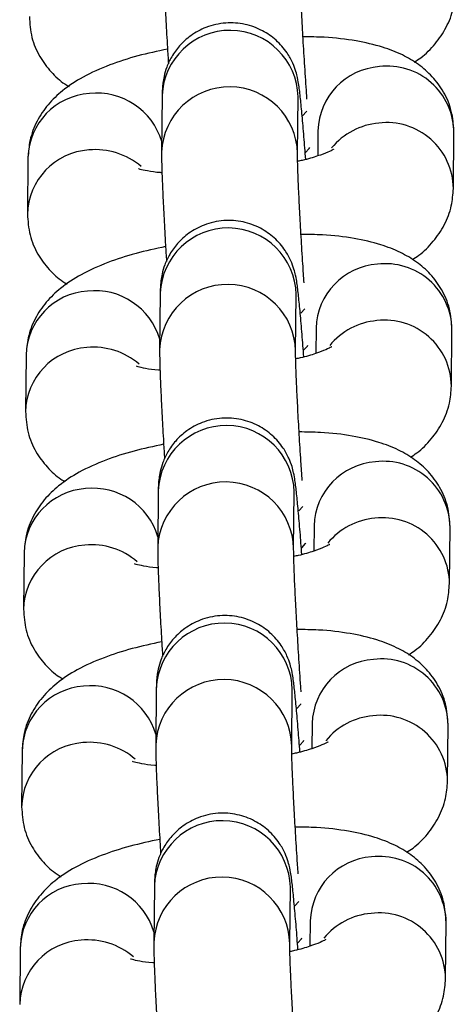
# Model space of a CAD drawing. Units: millimetres. Extents: x 0.3 to 11.5, y 0.3 to 7.7.
# Drawn here: x 5.6 to 5.6, y 3.5 to 3.5 of the extents above; entities that cross this region are included whole.
import ezdxf

# ---------------------------------------------------------------- set-up
doc = ezdxf.new("R2010")
doc.units = ezdxf.units.MM

msp = doc.modelspace()

# ---------------------------------------------------------------- linework, layer by layer
at = {"color": 7, "linetype": 'Continuous', "lineweight": 25}
for p, q in [((5.588840907455133, 3.517425708507014), (5.588812407694602, 3.514520120047047)), ((5.595811888778337, 3.514451464923491), (5.595840388538868, 3.517357053383458)), ((5.59584038853896, 3.517357053383387), (5.595839845406372, 3.51735783102975)), ((5.596863865375092, 3.515620786029723), (5.596851138857993, 3.514323300698857)), ((5.603834846698302, 3.512646542446214), (5.603863346458825, 3.515552130906181)), ((5.581935352747317, 3.514237982025444), (5.581906852986792, 3.511332393565477)), ((5.588741158293285, 3.507256148897151), (5.588712658532755, 3.504350560437198)), ((5.595712139616488, 3.504281905313642), (5.59574063937702, 3.507187493773595)), ((5.595740639377111, 3.507187493773523), (5.595740096244521, 3.507188271419901)), ((5.596764116213242, 3.50545122641986), (5.596751389696147, 3.504153741088993)), ((5.603735097536454, 3.502476982836351), (5.603763597296979, 3.505382571296318)), ((5.581835603585469, 3.50406842241558), (5.581807103824945, 3.501162833955627)), ((5.588641409131437, 3.497086589287301), (5.588612909370905, 3.494181000827334)), ((5.595612390454642, 3.494112345703778), (5.59564089021517, 3.497017934163745)), ((5.595640890215261, 3.497017934163674), (5.595640347082673, 3.497018711810052)), ((5.596664367051396, 3.49528166681001), (5.596651640534297, 3.493984181479144)), ((5.603635348374604, 3.492307423226501), (5.603663848135129, 3.495213011686468)), ((5.58173585442362, 3.493898862805731), (5.581707354663097, 3.490993274345763)), ((5.588541659969589, 3.486917029677437), (5.588513160209057, 3.484011441217485)), ((5.595512641292792, 3.483942786093928), (5.595541141053323, 3.486848374553881)), ((5.595541141053415, 3.48684837455381), (5.595540597920825, 3.486849152200188)), ((5.596564617889547, 3.485112107200147), (5.596551891372449, 3.48381462186928)), ((5.603535599212757, 3.482137863616638), (5.603564098973282, 3.485043452076605)), ((5.581636105261772, 3.483729303195867), (5.581607605501247, 3.480823714735914)), ((5.58844191080774, 3.476747470067588), (5.58841341104721, 3.473841881607621)), ((5.595412892130945, 3.473773226484065), (5.595441391891475, 3.476678814944032)), ((5.595441391891566, 3.476678814943961), (5.595440848758978, 3.476679592590324)), ((5.596464868727699, 3.474942547590283), (5.5964521422106, 3.473645062259431)), ((5.603435850050909, 3.471968304006788), (5.603464349811432, 3.474873892466741)), ((5.581536356099924, 3.473559743586017), (5.5815078563394, 3.47065415512605))]:
    msp.add_line(p, q, dxfattribs=at)
at = {"color": 8, "linetype": 'Continuous', "lineweight": 25, "flags": 128}
for points in [[(5.596074995843335, 3.516392880408086), (5.596280371668078, 3.516617215782356), (5.596282548323472, 3.516621132540644)], [(5.596225884729984, 3.514494824591972), (5.596417160741666, 3.514707924765966), (5.596440010490232, 3.514754759859722)], [(5.595975246681485, 3.506223320798236), (5.59618062250623, 3.506447656172492), (5.596182799161623, 3.506451572930795)], [(5.596126135568136, 3.504325264982109), (5.596317411579816, 3.504538365156117), (5.596340261328384, 3.504585200249858)], [(5.595875497519637, 3.496053761188373), (5.596080873344382, 3.496278096562643), (5.596083049999775, 3.496282013320931)], [(5.596026386406287, 3.494155705372259), (5.596217662417969, 3.494368805546253), (5.596240512166535, 3.494415640640009)], [(5.59577574835779, 3.485884201578523), (5.595981124182533, 3.486108536952779), (5.595983300837926, 3.486112453711081)], [(5.595926637244439, 3.483986145762396), (5.596117913256121, 3.484199245936404), (5.596140763004685, 3.484246081030145)], [(5.595675999195942, 3.47571464196866), (5.595881375020685, 3.475938977342929), (5.595883551676078, 3.475942894101218)], [(5.595826888082591, 3.473816586152546), (5.596018164094271, 3.47402968632654), (5.596041013842839, 3.474076521420296)]]:
    msp.add_lwpolyline(points, dxfattribs=at)
at = {"color": 8, "linetype": 'Continuous', "lineweight": 25}
for centre, radius, start, end in [((5.592339590862453, 3.517283604673219), 0.003501568089333146, 1.201921442948341, 177.6741316153978), ((5.600267019588344, 3.515523981261149), 0.003404530769782319, 94.10362500130393, 178.3706264642852), ((5.60043285432695, 3.515513598201446), 0.003430708532678145, 0.6435428002083006, 96.85475509191284), ((5.592311119958078, 3.514377971914223), 0.003501598719763695, 1.233779031927382, 177.6734265205573), ((5.585326800110922, 3.514152389169533), 0.003392527281699542, 93.91996712816642, 178.5542843366913), ((5.585473657777955, 3.514069921349114), 0.003487688130051386, 16.50079123660007, 96.23491517055143), ((5.600298008173397, 3.51249969287519), 0.003527549800449486, 94.92944183435434, 140.7526009696074), ((5.600404336986694, 3.51260796215413), 0.003430753681717215, 0.6657899855032333, 96.85436874293234), ((5.58529798503594, 3.511247385395601), 0.003391922418868097, 93.91532853154843, 178.8653980024677), ((5.585411394087217, 3.511052629449106), 0.003595354304639582, 49.23539484766951, 95.50668482345307), ((5.592239841700605, 3.507114045063355), 0.003501568089333146, 1.201921442948341, 177.6741316153978), ((5.6001672704265, 3.505354421651299), 0.003404530769786662, 94.10362500138856, 178.3706264645264), ((5.600333105165118, 3.505344038591611), 0.003430708532662737, 0.6435427997364959, 96.85475509222806), ((5.592211370796226, 3.504208412304374), 0.003501598719765921, 1.233779031693968, 177.6734265205585), ((5.58522705094907, 3.50398282955967), 0.003392527281696701, 93.91996712813958, 178.5542843366901), ((5.585373908616102, 3.503900361739236), 0.003487688130060316, 16.50079123704361, 96.23491517047678), ((5.600198259011536, 3.502330133265341), 0.003527549800435288, 94.92944183414235, 140.7526009694563), ((5.600304587824867, 3.502438402544295), 0.003430753681694194, 0.6657899850329136, 96.8543687433077), ((5.585198235874088, 3.501077825785737), 0.003391922418867798, 93.9153285315185, 178.8653980024677), ((5.585311644925367, 3.500883069839228), 0.003595354304649777, 49.23539484781276, 95.50668482343744), ((5.592140092538754, 3.496944485453506), 0.003501568089332616, 1.201921442948646, 177.6741316153972), ((5.600067521264652, 3.495184862041436), 0.003404530769785598, 94.10362500142, 178.3706264642865), ((5.600233356003251, 3.495174478981733), 0.003430708532682937, 0.6435428002073009, 96.8547550919031), ((5.59211162163438, 3.49403885269451), 0.00350159871976381, 1.233779031927382, 177.6734265205573), ((5.585127301787235, 3.493813269949806), 0.003392527281711122, 93.91996712830327, 178.5542843364559), ((5.585274159454251, 3.493730802129386), 0.003487688130064311, 16.50079123678946, 96.23491517038183), ((5.600098509849696, 3.492160573655463), 0.0035275498004482, 94.92944183426934, 140.7526009693379), ((5.600204838663004, 3.492268842934417), 0.00343075368171208, 0.6657899852669533, 96.85436874301749), ((5.585098486712246, 3.490908266175888), 0.003391922418869461, 93.91532853160676, 178.8653980027082), ((5.58521189576352, 3.490713510229392), 0.003595354304638357, 49.23539484767098, 95.50668482345444), ((5.592040343376908, 3.486774925843656), 0.003501568089331496, 1.201921442716471, 177.674131615629), ((5.59996777210279, 3.485015302431586), 0.003404530769773635, 94.10362500122463, 178.3706264645201), ((5.600133606841409, 3.485004919371869), 0.003430708532678311, 0.643542800208134, 96.8547550920021), ((5.585027552625379, 3.483643710339956), 0.003392527281702383, 93.91996712819328, 178.5542843366924), ((5.585174410292401, 3.483561242519523), 0.003487688130064404, 16.50079123678247, 96.23491517038103), ((5.592011872472531, 3.483869293084661), 0.003501598719764439, 1.233779031694594, 177.6734265205579), ((5.599998760687853, 3.481991014045599), 0.003527549800459576, 94.92944183434007, 140.7526009691865), ((5.600105089501151, 3.482099283324553), 0.003430753681714563, 0.6657899855037506, 96.85436874293767), ((5.584998737550391, 3.480738706566024), 0.003391922418864865, 93.91532853149214, 178.8653980024665), ((5.585112146601674, 3.480543950619529), 0.003595354304632939, 49.23539484772754, 95.50668482349144), ((5.591940594215059, 3.476605366233793), 0.003501568089334097, 1.201921442948036, 177.6741316153984), ((5.59986802294096, 3.474845742821723), 0.003404530769792424, 94.1036250014716, 178.3706264645294), ((5.600033857679572, 3.474835359762034), 0.003430708532663744, 0.6435427997361627, 96.85475509219594), ((5.584927803463527, 3.473474150730107), 0.003392527281701523, 93.91996712816437, 178.5542843366921), ((5.585074661130555, 3.473391682909673), 0.003487688130062789, 16.50079123679076, 96.2349151704132), ((5.591912123310685, 3.473699733474797), 0.00350159871976381, 1.233779031694907, 177.6734265205573), ((5.599899011525991, 3.471821454435778), 0.003527549800425197, 94.92944183411349, 140.7526009696168), ((5.600005340339301, 3.471929723714704), 0.00343075368171569, 0.6657899852660915, 96.8543687428761), ((5.58489898838855, 3.47056914695616), 0.003391922418871022, 93.9153285315753, 178.8653980024685), ((5.585012397439824, 3.470374391009665), 0.003595354304642959, 49.23539484788152, 95.50668482343353)]:
    msp.add_arc(centre, radius, start, end, dxfattribs=at)
at = {"color": 7, "linetype": 'Continuous', "lineweight": 25}
for points, knots in [([(5.588912156856521, 3.524689679656825), (5.588912016752829, 3.524580760030725), (5.588911613337789, 3.524267136492719), (5.58892988082194, 3.523594224043757), (5.588971595642862, 3.522548889762485), (5.589034304130195, 3.521289356049772), (5.589099426467321, 3.520109578422643), (5.589146881618772, 3.519346369888533), (5.589164255650509, 3.519066947973593)], [0, 0, 0, 0, 0.1027903751465902, 0.2959749521336683, 0.5011647433562039, 0.6963028007060909, 0.8888119705218444, 1, 1, 1, 1]), ([(5.596298696571262, 3.517241616834122), (5.596291981117277, 3.517336839880324), (5.596253184462, 3.517886964370144), (5.596184006121483, 3.518938570366894), (5.596097798404509, 3.520341877839366), (5.596023951638365, 3.521663537485177), (5.595966197039477, 3.522831611574484), (5.595929145375948, 3.52373734028887), (5.595911857485577, 3.52436230607797), (5.595911706506923, 3.524540223620614), (5.595911637940256, 3.524621024533284)], [0, 0, 0, 0, 0.03085994388616951, 0.1782846859576789, 0.3260210992438097, 0.4735908733950776, 0.6205924404208741, 0.7662941881257673, 0.8938629512594172, 0.9999999999999999, 0.9999999999999999, 0.9999999999999999, 0.9999999999999999]), ([(5.601822352382895, 3.519155305587498), (5.601935555104069, 3.519226795139042), (5.602330305012062, 3.519476086795644), (5.602901169200416, 3.520057494610521), (5.603493276598948, 3.520914041678617), (5.603862218568413, 3.521860205233006), (5.603911924404857, 3.522516677035776), (5.60393459586008, 3.522816102055993)], [0, 0, 0, 0, 0.09924771795428924, 0.3460873300964156, 0.579487979915643, 0.8081991951766142, 1, 1, 1, 1]), ([(5.582006602148557, 3.521501953175227), (5.582031535651634, 3.521138758948632), (5.58208118268205, 3.520415574775166), (5.582504097361701, 3.519430282577256), (5.583106342841919, 3.518629850333676), (5.583642007455703, 3.518130742817087), (5.583974423905513, 3.517940627205471), (5.584047596224405, 3.51789877849381)], [0, 0, 0, 0, 0.2421131568206873, 0.4820902712207041, 0.7086794116610378, 0.935873802269117, 1, 1, 1, 1]), ([(5.596234141003466, 3.514146313913409), (5.596203953455486, 3.514541205865436), (5.596140492262936, 3.51537135988192), (5.596049281010783, 3.516429539177233), (5.595962747440645, 3.517322809365192), (5.595895648102998, 3.517872256186218), (5.595836463062422, 3.51825138033224), (5.595736177361132, 3.518664694145807), (5.595567117789219, 3.519130040628506), (5.59524926558643, 3.519704590747404), (5.594732655499078, 3.520300080026383), (5.593993554237139, 3.520815516529476), (5.5931035765473, 3.521140279266655), (5.592096289335277, 3.521212320129303), (5.591129372658944, 3.520995301849974), (5.590325789843044, 3.520558571246989), (5.589737680775542, 3.520025445302332), (5.589330734551224, 3.5194601332233), (5.589074547747305, 3.518916003538402), (5.588935399386598, 3.518436665995631), (5.588876410362548, 3.518075487588357), (5.588852045729636, 3.517806446210267), (5.5888436580349, 3.517612344377065), (5.588841740728123, 3.517482248811371), (5.588840907455225, 3.517425708506929)], [0, 0, 0, 0, 0.07277336043466134, 0.1529863983032044, 0.2342618525445187, 0.3190405488369887, 0.3663759534947419, 0.3917170481577099, 0.4197205897697032, 0.4537294616788762, 0.5013119120770794, 0.5486830881798532, 0.6009023086211993, 0.6554760257367936, 0.712829194825665, 0.7616571473434323, 0.8045937008176488, 0.8426721501060725, 0.8760557225643091, 0.9043785879167769, 0.927788758202524, 0.9479583033730542, 0.9773823699919716, 1, 1, 1, 1]), ([(5.603863346458759, 3.515552130906068), (5.603838473447965, 3.515915508213661), (5.60378894686842, 3.516639056933906), (5.603365151552937, 3.517621683871221), (5.6027660701813, 3.518431692347841), (5.60203292194578, 3.519067345933673), (5.601174022681548, 3.519567892920941), (5.600123005276858, 3.519972242080536), (5.598809549010024, 3.520270467186032), (5.597432229776587, 3.520439582949814), (5.59646341795446, 3.520449604030384), (5.596092860550966, 3.520453436958002)], [0, 0, 0, 0, 0.09950434003583412, 0.1981308034038055, 0.291255039917316, 0.3846280238317895, 0.4846905988209284, 0.6009800444380549, 0.7456601374256989, 0.9027184465261382, 1, 1, 1, 1]), ([(5.58911787009731, 3.519822769266861), (5.588601753186916, 3.519711735711519), (5.587546442791242, 3.519484704078076), (5.586084377854883, 3.519008797677666), (5.58480194924328, 3.518436253599598), (5.583766443465205, 3.5177645914795), (5.582964996002861, 3.517002785359034), (5.582377640572908, 3.51613845623387), (5.582007534615709, 3.515194198882932), (5.581957962988124, 3.51453750729315), (5.581935352747244, 3.51423798202533)], [0, 0, 0, 0, 0.1440534163449363, 0.2945477366474583, 0.4565156987108152, 0.596504507789448, 0.7070772732251915, 0.8116300031579958, 0.9140820826200732, 1, 1, 1, 1]), ([(5.588812407694673, 3.514520120046976), (5.588812267590981, 3.514411200420861), (5.588811864175939, 3.51409757688287), (5.588830131660092, 3.513424664433908), (5.588871846481014, 3.512379330152621), (5.588934554968347, 3.511119796439909), (5.588999677305472, 3.509940018812793), (5.589047132456926, 3.509176810278683), (5.589064506488663, 3.508897388363744)], [0, 0, 0, 0, 0.1027903751466026, 0.295974952133704, 0.5011647433562643, 0.6963028007061747, 0.8888119705219514, 1, 1, 1, 1]), ([(5.596150152548697, 3.507790822431071), (5.596128358283003, 3.508115091774338), (5.596075019664566, 3.508908698634707), (5.595998174357574, 3.510173569431041), (5.595924169090932, 3.511493644005464), (5.595866456760968, 3.512662140801746), (5.595829394166042, 3.513567760197583), (5.595812108713211, 3.514192750363103), (5.595811957466715, 3.514370665227213), (5.595811888778409, 3.514451464923434)], [0, 0, 0, 0, 0.110493315835444, 0.2704179574562067, 0.4301622122425379, 0.5892913829146273, 0.7470134993984943, 0.8851066632459217, 1, 1, 1, 1]), ([(5.597670905615445, 3.514664768475294), (5.597668369765024, 3.514662789362271), (5.597661908241317, 3.514657746444295), (5.59738162760681, 3.51451197335127), (5.596843396329609, 3.514314521673251), (5.596290370448985, 3.514141749909891), (5.5958968927897, 3.51406116064093), (5.595817674977564, 3.514044935817447)], [0, 0, 0, 0, 0.1472893224771112, 0.375303464993082, 0.634602048581432, 0.92643540087372, 1, 1, 1, 1]), ([(5.588831417522865, 3.513459466616462), (5.588806102098273, 3.513460581882748), (5.588499148341754, 3.513474104672975), (5.588092005563793, 3.513542968492766), (5.587670913990214, 3.513639159916574), (5.587633565449673, 3.51365550973747), (5.587616857597824, 3.513662823822068)], [0, 0, 0, 0, 0.03327031621401651, 0.4034081476903089, 0.7331149186056393, 1, 1, 1, 1]), ([(5.601722603221045, 3.508985745977634), (5.601835805942221, 3.509057235529179), (5.602230555850214, 3.50930652718578), (5.602801420038567, 3.509887935000672), (5.603393527437101, 3.510744482068754), (5.603762469406565, 3.511690645623156), (5.603812175243009, 3.512347117425913), (5.603834846698232, 3.512646542446129)], [0, 0, 0, 0, 0.09924771795423765, 0.3460873300963781, 0.579487979915619, 0.8081991951766032, 1, 1, 1, 1]), ([(5.581906852986709, 3.511332393565363), (5.581931786489786, 3.510969199338783), (5.5819814335202, 3.510246015165317), (5.582404348199852, 3.509260722967406), (5.583006593680071, 3.508460290723812), (5.583542258293855, 3.507961183207223), (5.583874674743663, 3.507771067595607), (5.583947847062555, 3.507729218883947)], [0, 0, 0, 0, 0.2421131568206691, 0.4820902712206679, 0.7086794116609845, 0.9358738022690466, 1, 1, 1, 1]), ([(5.596134391841618, 3.503976754303546), (5.596104204293638, 3.504371646255573), (5.596040743101087, 3.50520180027207), (5.595949531848936, 3.506259979567384), (5.595862998278797, 3.507153249755342), (5.595795898941148, 3.507702696576354), (5.595736713900573, 3.50808182072239), (5.595636428199287, 3.508495134535957), (5.59546736862737, 3.508960481018656), (5.595149516424584, 3.50953503113754), (5.594632906337228, 3.510130520416533), (5.593893805075291, 3.510645956919612), (5.593003827385452, 3.510970719656791), (5.591996540173428, 3.511042760519453), (5.591029623497095, 3.51082574224011), (5.590226040681195, 3.510389011637125), (5.589637931613693, 3.509855885692483), (5.589230985389376, 3.509290573613436), (5.588974798585456, 3.508746443928539), (5.588835650224748, 3.508267106385768), (5.588776661200702, 3.507905927978493), (5.588752296567788, 3.507636886600418), (5.588743908873052, 3.507442784767216), (5.588741991566273, 3.507312689201507), (5.588741158293377, 3.507256148897079)], [0, 0, 0, 0, 0.07277336043467411, 0.1529863983032161, 0.2342618525445293, 0.3190405488369981, 0.3663759534947506, 0.3917170481577183, 0.4197205897697112, 0.4537294616788837, 0.5013119120770863, 0.5486830881798594, 0.6009023086212048, 0.6554760257367984, 0.712829194825669, 0.7616571473434356, 0.8045937008176515, 0.8426721501060748, 0.8760557225643109, 0.9043785879167783, 0.927788758202525, 0.947958303373055, 0.977382369991972, 1, 1, 1, 1]), ([(5.603763597296911, 3.505382571296218), (5.603738724286115, 3.505745948603812), (5.60368919770657, 3.506469497324042), (5.603265402391088, 3.507452124261372), (5.602666321019452, 3.508262132737991), (5.601933172783934, 3.508897786323823), (5.6010742735197, 3.509398333311077), (5.60002325611501, 3.509802682470687), (5.598709799848178, 3.510100907576168), (5.597332480614741, 3.510270023339951), (5.596363668792611, 3.51028004442052), (5.595993111389118, 3.510283877348153)], [0, 0, 0, 0, 0.09950434003583412, 0.1981308034038055, 0.291255039917316, 0.3846280238317895, 0.4846905988209284, 0.6009800444380549, 0.7456601374256989, 0.9027184465261382, 1, 1, 1, 1]), ([(5.58901812093546, 3.509653209657012), (5.58850200402507, 3.50954217610167), (5.587446693629394, 3.509315144468212), (5.585984628693035, 3.508839238067816), (5.584702200081432, 3.508266693989734), (5.583666694303357, 3.50759503186965), (5.582865246841012, 3.506833225749171), (5.58227789141106, 3.505968896624021), (5.581907785453863, 3.505024639273083), (5.581858213826276, 3.504367947683301), (5.581835603585397, 3.504068422415466)], [0, 0, 0, 0, 0.1440534163449363, 0.2945477366474583, 0.4565156987108152, 0.596504507789448, 0.7070772732251915, 0.8116300031579958, 0.9140820826200732, 1, 1, 1, 1]), ([(5.588712658532826, 3.504350560437127), (5.588712518429132, 3.504241640811012), (5.588712115014092, 3.503928017273006), (5.588730382498243, 3.503255104824044), (5.588772097319167, 3.502209770542771), (5.588834805806497, 3.500950236830059), (5.588899928143624, 3.49977045920293), (5.588947383295077, 3.49900725066882), (5.588964757326814, 3.49872782875388)], [0, 0, 0, 0, 0.1027903751466026, 0.295974952133704, 0.5011647433562643, 0.6963028007061747, 0.8888119705219514, 1, 1, 1, 1]), ([(5.596050403386849, 3.497621262821207), (5.596028609121154, 3.497945532164488), (5.595975270502716, 3.498739139024844), (5.595898425195726, 3.500004009821177), (5.595824419929084, 3.501324084395614), (5.59576670759912, 3.502492581191882), (5.595729645004194, 3.50339820058772), (5.595712359551364, 3.504023190753239), (5.595712208304867, 3.50420110561735), (5.595712139616559, 3.504281905313571)], [0, 0, 0, 0, 0.1104933158354218, 0.2704179574561885, 0.4301622122425237, 0.589291382914617, 0.7470134993984879, 0.8851066632459188, 1, 1, 1, 1]), ([(5.597571156453595, 3.504495208865444), (5.597568620603177, 3.504493229752422), (5.59756215907947, 3.504488186834445), (5.59728187844496, 3.504342413741421), (5.596743647167761, 3.504144962063402), (5.596190621287136, 3.503972190300042), (5.595797143627852, 3.50389160103108), (5.595717925815714, 3.503875376207583)], [0, 0, 0, 0, 0.1472893224770929, 0.3753034649930352, 0.6346020485813528, 0.9264354008736045, 1, 1, 1, 1]), ([(5.588731668361016, 3.503289907006613), (5.588706352936425, 3.503291022272899), (5.588399399179902, 3.503304545063125), (5.587992256401945, 3.503373408882902), (5.587571164828368, 3.503469600306724), (5.587533816287825, 3.503485950127606), (5.587517108435977, 3.503493264212219)], [0, 0, 0, 0, 0.03327031621381694, 0.4034081476901857, 0.7331149186055842, 1, 1, 1, 1]), ([(5.601622854059197, 3.498816186367785), (5.601736056780371, 3.498887675919329), (5.602130806688367, 3.499136967575931), (5.602701670876719, 3.499718375390808), (5.603293778275251, 3.500574922458904), (5.603662720244715, 3.501521086013293), (5.603712426081159, 3.502177557816063), (5.603735097536383, 3.50247698283628)], [0, 0, 0, 0, 0.0992477179542624, 0.3460873300963961, 0.5794879799156306, 0.8081991951766084, 1, 1, 1, 1]), ([(5.581807103824861, 3.501162833955499), (5.581832037327937, 3.500799639728919), (5.581881684358352, 3.500076455555467), (5.582304599038006, 3.499091163357543), (5.582906844518224, 3.498290731113963), (5.583442509132007, 3.497791623597374), (5.583774925581817, 3.497601507985758), (5.583848097900709, 3.497559659274083)], [0, 0, 0, 0, 0.2421131568206915, 0.4820902712207124, 0.70867941166105, 0.9358738022691331, 1, 1, 1, 1]), ([(5.596034642679768, 3.493807194693696), (5.596004455131791, 3.494202086645709), (5.595940993939239, 3.495032240662207), (5.595849782687086, 3.49609041995752), (5.595763249116947, 3.496983690145479), (5.595696149779299, 3.497533136966505), (5.595636964738725, 3.497912261112527), (5.595536679037437, 3.498325574926094), (5.595367619465522, 3.498790921408792), (5.595049767262735, 3.499365471527677), (5.59453315717538, 3.49996096080667), (5.593794055913444, 3.500476397309763), (5.592904078223603, 3.500801160046942), (5.59189679101158, 3.50087320090959), (5.590929874335249, 3.500656182630246), (5.590126291519349, 3.500219452027261), (5.589538182451845, 3.499686326082619), (5.589131236227527, 3.499121014003572), (5.588875049423608, 3.498576884318675), (5.588735901062902, 3.498097546775904), (5.588676912038853, 3.497736368368644), (5.588652547405941, 3.497467326990554), (5.588644159711203, 3.497273225157352), (5.588642242404426, 3.497143129591658), (5.588641409131528, 3.497086589287216)], [0, 0, 0, 0, 0.07277336043467411, 0.1529863983032161, 0.2342618525445293, 0.3190405488369981, 0.3663759534947506, 0.3917170481577183, 0.4197205897697112, 0.4537294616788837, 0.5013119120770863, 0.5486830881798594, 0.6009023086212048, 0.6554760257367984, 0.712829194825669, 0.7616571473434356, 0.8045937008176515, 0.8426721501060748, 0.8760557225643109, 0.9043785879167783, 0.927788758202525, 0.947958303373055, 0.977382369991972, 1, 1, 1, 1]), ([(5.603663848135064, 3.495213011686355), (5.603638975124268, 3.495576388993948), (5.603589448544723, 3.496299937714193), (5.60316565322924, 3.497282564651508), (5.602566571857604, 3.498092573128128), (5.601833423622084, 3.498728226713959), (5.600974524357852, 3.499228773701214), (5.599923506953161, 3.499633122860823), (5.598610050686329, 3.499931347966319), (5.597232731452891, 3.500100463730101), (5.596263919630763, 3.500110484810671), (5.595893362227269, 3.500114317738289)], [0, 0, 0, 0, 0.09950434003583412, 0.1981308034038055, 0.291255039917316, 0.3846280238317895, 0.4846905988209284, 0.6009800444380549, 0.7456601374256989, 0.9027184465261382, 1, 1, 1, 1]), ([(5.588918371773612, 3.499483650047148), (5.588402254863219, 3.499372616491806), (5.587346944467544, 3.499145584858363), (5.585884879531186, 3.498669678457953), (5.584602450919583, 3.498097134379885), (5.583566945141509, 3.497425472259787), (5.582765497679166, 3.496663666139321), (5.58217814224921, 3.495799337014157), (5.581808036292013, 3.494855079663234), (5.581758464664428, 3.494198388073437), (5.581735854423547, 3.493898862805617)], [0, 0, 0, 0, 0.1440534163449363, 0.2945477366474583, 0.4565156987108152, 0.596504507789448, 0.7070772732251915, 0.8116300031579958, 0.9140820826200732, 1, 1, 1, 1]), ([(5.588612909370974, 3.494181000827263), (5.588612769267284, 3.494072081201148), (5.58861236585224, 3.493758457663143), (5.588630633336395, 3.493085545214194), (5.588672348157317, 3.492040210932908), (5.58873505664465, 3.490780677220195), (5.588800178981774, 3.489600899593066), (5.588847634133229, 3.48883769105897), (5.588865008164966, 3.488558269144017)], [0, 0, 0, 0, 0.1027903751465902, 0.2959749521336683, 0.5011647433562039, 0.6963028007060909, 0.8888119705218444, 1, 1, 1, 1]), ([(5.595999449085717, 3.486732938004559), (5.59599273363173, 3.486828161050747), (5.595953936976453, 3.487378285540567), (5.59588475863594, 3.488429891537331), (5.595798550918962, 3.489833199009789), (5.595724704152822, 3.491154858655614), (5.595666949553932, 3.492322932744921), (5.595629897890403, 3.493228661459293), (5.595612610000032, 3.493853627248393), (5.595612459021378, 3.494031544791051), (5.595612390454709, 3.494112345703707)], [0, 0, 0, 0, 0.03085994388616951, 0.1782846859576789, 0.3260210992438097, 0.4735908733950776, 0.6205924404208741, 0.7662941881257673, 0.8938629512594172, 0.9999999999999999, 0.9999999999999999, 0.9999999999999999, 0.9999999999999999]), ([(5.597471407291748, 3.494325649255581), (5.597468871441327, 3.494323670142558), (5.59746240991762, 3.494318627224581), (5.597182129283112, 3.494172854131557), (5.596643898005913, 3.493975402453538), (5.596090872125288, 3.493802630690178), (5.595697394466002, 3.493722041421217), (5.595618176653867, 3.493705816597734)], [0, 0, 0, 0, 0.1472893224770929, 0.3753034649930352, 0.6346020485813528, 0.9264354008736045, 1, 1, 1, 1]), ([(5.588631919199168, 3.493120347396749), (5.588606603774576, 3.493121462663035), (5.588299650018056, 3.493134985453262), (5.587892507240097, 3.493203849273039), (5.587471415666519, 3.493300040696861), (5.587434067125978, 3.493316390517757), (5.587417359274129, 3.493323704602355)], [0, 0, 0, 0, 0.03327031621381694, 0.4034081476901857, 0.7331149186055842, 1, 1, 1, 1]), ([(5.60152310489735, 3.488646626757921), (5.601636307618525, 3.488718116309466), (5.602031057526519, 3.488967407966067), (5.602601921714871, 3.489548815780944), (5.603194029113403, 3.490405362849041), (5.603562971082869, 3.491351526403443), (5.603612676919312, 3.492007998206214), (5.603635348374535, 3.492307423226416)], [0, 0, 0, 0, 0.0992477179542624, 0.3460873300963961, 0.5794879799156306, 0.8081991951766084, 1, 1, 1, 1]), ([(5.581707354663013, 3.49099327434565), (5.581732288166089, 3.49063008011907), (5.581781935196505, 3.489906895945603), (5.582204849876154, 3.488921603747693), (5.582807095356374, 3.488121171504099), (5.58334275997016, 3.48762206398751), (5.583675176419968, 3.487431948375894), (5.58374834873886, 3.487390099664234)], [0, 0, 0, 0, 0.2421131568206915, 0.4820902712207124, 0.70867941166105, 0.9358738022691331, 1, 1, 1, 1]), ([(5.595934893517921, 3.483637635083833), (5.595904705969941, 3.484032527035859), (5.595841244777391, 3.484862681052357), (5.595750033525238, 3.485920860347671), (5.595663499955101, 3.486814130535615), (5.595596400617451, 3.487363577356641), (5.595537215576877, 3.487742701502677), (5.595436929875589, 3.488156015316244), (5.595267870303676, 3.488621361798943), (5.594950018100887, 3.489195911917827), (5.594433408013531, 3.489791401196806), (5.593694306751596, 3.490306837699899), (5.592804329061757, 3.490631600437078), (5.591797041849732, 3.49070364129974), (5.590830125173399, 3.490486623020397), (5.590026542357499, 3.490049892417412), (5.589438433289997, 3.48951676647277), (5.589031487065679, 3.488951454393723), (5.588775300261759, 3.488407324708826), (5.588636151901053, 3.487927987166055), (5.588577162877005, 3.48756680875878), (5.588552798244093, 3.487297767380705), (5.588544410549355, 3.487103665547503), (5.588542493242578, 3.486973569981794), (5.58854165996968, 3.486917029677366)], [0, 0, 0, 0, 0.07277336043466134, 0.1529863983032044, 0.2342618525445187, 0.3190405488369887, 0.3663759534947419, 0.3917170481577099, 0.4197205897697032, 0.4537294616788762, 0.5013119120770794, 0.5486830881798532, 0.6009023086211993, 0.6554760257367936, 0.712829194825665, 0.7616571473434323, 0.8045937008176488, 0.8426721501060725, 0.8760557225643091, 0.9043785879167769, 0.927788758202524, 0.9479583033730542, 0.9773823699919716, 1, 1, 1, 1]), ([(5.603564098973212, 3.485043452076505), (5.603539225962418, 3.485406829384084), (5.603489699382875, 3.486130378104344), (5.603065904067392, 3.487113005041644), (5.602466822695755, 3.487923013518264), (5.601733674460236, 3.48855866710411), (5.600874775196004, 3.489059214091364), (5.599823757791311, 3.489463563250974), (5.598510301524481, 3.489761788356455), (5.597132982291042, 3.489930904120238), (5.596164170468915, 3.489940925200807), (5.595793613065421, 3.489944758128425)], [0, 0, 0, 0, 0.09950434003583412, 0.1981308034038055, 0.291255039917316, 0.3846280238317895, 0.4846905988209284, 0.6009800444380549, 0.7456601374256989, 0.9027184465261382, 1, 1, 1, 1]), ([(5.588818622611763, 3.489314090437299), (5.588302505701373, 3.489203056881957), (5.587247195305697, 3.488976025248499), (5.585785130369338, 3.488500118848103), (5.584502701757737, 3.487927574770021), (5.58346719597966, 3.487255912649937), (5.582665748517314, 3.486494106529458), (5.582078393087363, 3.485629777404307), (5.581708287130166, 3.48468552005337), (5.581658715502581, 3.484028828463588), (5.581636105261699, 3.483729303195753)], [0, 0, 0, 0, 0.1440534163449363, 0.2945477366474583, 0.4565156987108152, 0.596504507789448, 0.7070772732251915, 0.8116300031579958, 0.9140820826200732, 1, 1, 1, 1]), ([(5.588513160209128, 3.484011441217399), (5.588513020105436, 3.483902521591284), (5.588512616690394, 3.483588898053293), (5.588530884174547, 3.482915985604331), (5.588572598995471, 3.481870651323044), (5.588635307482802, 3.480611117610346), (5.588700429819928, 3.479431339983217), (5.588747884971381, 3.478668131449107), (5.588765259003116, 3.478388709534167)], [0, 0, 0, 0, 0.1027903751466026, 0.295974952133704, 0.5011647433562643, 0.6963028007061747, 0.8888119705219514, 1, 1, 1, 1]), ([(5.595844733138321, 3.477375193115458), (5.595825037014526, 3.477668458485747), (5.595773819044583, 3.478431068280324), (5.595698947742356, 3.479664897006495), (5.59562491603636, 3.48098496346679), (5.595567210757247, 3.482153462426931), (5.595530146338863, 3.483059081263173), (5.595512861292637, 3.483684071553464), (5.59551271000146, 3.483861986403861), (5.595512641292862, 3.483942786093857)], [0, 0, 0, 0, 0.1009944823835659, 0.2626269217788149, 0.4240770480308956, 0.5849055218296043, 0.7443119158381142, 0.8838797442244165, 1, 1, 1, 1]), ([(5.5973716581299, 3.484156089645717), (5.597369122279479, 3.484154110532709), (5.597362660755772, 3.484149067614732), (5.597082380121265, 3.484003294521694), (5.596544148844064, 3.483805842843674), (5.59599112296344, 3.483633071080328), (5.595597645304155, 3.483552481811367), (5.595518427492017, 3.48353625698787)], [0, 0, 0, 0, 0.1472893224771112, 0.375303464993082, 0.634602048581432, 0.92643540087372, 1, 1, 1, 1]), ([(5.58853217003732, 3.482950787786899), (5.58850685461273, 3.482951903053172), (5.588199900856207, 3.482965425843412), (5.587792758078248, 3.483034289663189), (5.587371666504671, 3.483130481087011), (5.587334317964128, 3.483146830907893), (5.587317610112279, 3.483154144992506)], [0, 0, 0, 0, 0.03327031621401651, 0.4034081476903089, 0.7331149186056393, 1, 1, 1, 1]), ([(5.601423355735502, 3.478477067148072), (5.601536558456676, 3.478548556699616), (5.601931308364669, 3.478797848356217), (5.602502172553022, 3.479379256171095), (5.603094279951556, 3.480235803239191), (5.60346322192102, 3.48118196679358), (5.603512927757464, 3.48183843859635), (5.603535599212687, 3.482137863616567)], [0, 0, 0, 0, 0.09924771795423765, 0.3460873300963781, 0.579487979915619, 0.8081991951766032, 1, 1, 1, 1]), ([(5.581607605501164, 3.480823714735786), (5.581632539004241, 3.480460520509206), (5.581682186034655, 3.47973733633574), (5.582105100714307, 3.478752044137829), (5.582707346194525, 3.477951611894236), (5.58324301080831, 3.477452504377661), (5.58357542725812, 3.477262388766031), (5.583648599577012, 3.47722054005437)], [0, 0, 0, 0, 0.2421131568206691, 0.4820902712206679, 0.7086794116609845, 0.9358738022690466, 1, 1, 1, 1]), ([(5.595835144356073, 3.473468075473983), (5.595804956808093, 3.473862967425996), (5.595741495615542, 3.474693121442494), (5.595650284363391, 3.475751300737807), (5.595563750793252, 3.476644570925766), (5.595496651455603, 3.477194017746791), (5.59543746641503, 3.477573141892814), (5.595337180713742, 3.477986455706381), (5.595168121141825, 3.478451802189079), (5.594850268939039, 3.479026352307963), (5.594333658851683, 3.479621841586956), (5.593594557589746, 3.48013727809005), (5.592704579899907, 3.480462040827215), (5.591697292687885, 3.480534081689877), (5.590730376011551, 3.480317063410547), (5.589926793195652, 3.479880332807562), (5.589338684128148, 3.479347206862906), (5.588931737903831, 3.478781894783859), (5.588675551099913, 3.478237765098962), (5.588536402739205, 3.477758427556191), (5.588477413715157, 3.477397249148916), (5.588453049082243, 3.477128207770841), (5.588444661387506, 3.476934105937639), (5.588442744080728, 3.476804010371945), (5.58844191080783, 3.476747470067503)], [0, 0, 0, 0, 0.07277336043467411, 0.1529863983032161, 0.2342618525445293, 0.3190405488369981, 0.3663759534947506, 0.3917170481577183, 0.4197205897697112, 0.4537294616788837, 0.5013119120770863, 0.5486830881798594, 0.6009023086212048, 0.6554760257367984, 0.712829194825669, 0.7616571473434356, 0.8045937008176515, 0.8426721501060748, 0.8760557225643109, 0.9043785879167783, 0.927788758202525, 0.947958303373055, 0.977382369991972, 1, 1, 1, 1]), ([(5.603464349811366, 3.474873892466642), (5.60343947680057, 3.475237269774235), (5.603389950221025, 3.47596081849448), (5.602966154905545, 3.476943445431795), (5.602367073533907, 3.477753453908415), (5.601633925298387, 3.478389107494246), (5.600775026034155, 3.478889654481501), (5.599724008629465, 3.47929400364111), (5.598410552362633, 3.479592228746606), (5.597033233129194, 3.479761344510374), (5.596064421307068, 3.479771365590958), (5.595693863903573, 3.479775198518576)], [0, 0, 0, 0, 0.09950434003583412, 0.1981308034038055, 0.291255039917316, 0.3846280238317895, 0.4846905988209284, 0.6009800444380549, 0.7456601374256989, 0.9027184465261382, 1, 1, 1, 1]), ([(5.588718873449917, 3.479144530827435), (5.588202756539523, 3.479033497272093), (5.587147446143849, 3.47880646563865), (5.58568538120749, 3.478330559238239), (5.584402952595887, 3.477758015160157), (5.583367446817812, 3.477086353040074), (5.582565999355468, 3.476324546919608), (5.581978643925515, 3.475460217794444), (5.581608537968316, 3.474515960443506), (5.581558966340731, 3.473859268853724), (5.58153635609985, 3.473559743585904)], [0, 0, 0, 0, 0.1440534163449363, 0.2945477366474583, 0.4565156987108152, 0.596504507789448, 0.7070772732251915, 0.8116300031579958, 0.9140820826200732, 1, 1, 1, 1]), ([(5.588413411047279, 3.47384188160755), (5.588413270943587, 3.473732961981435), (5.588412867528547, 3.473419338443444), (5.588431135012698, 3.472746425994481), (5.58847284983362, 3.471701091713195), (5.588535558320954, 3.470441558000482), (5.588600680658079, 3.469261780373353), (5.588648135809532, 3.468498571839257), (5.588665509841269, 3.468219149924318)], [0, 0, 0, 0, 0.1027903751466026, 0.295974952133704, 0.5011647433562643, 0.6963028007061747, 0.8888119705219514, 1, 1, 1, 1]), ([(5.595744983976473, 3.467205633505595), (5.595725287852678, 3.467498898875883), (5.595674069882735, 3.46826150867046), (5.595599198580507, 3.469495337396632), (5.595525166874513, 3.470815403856927), (5.595467461595398, 3.471983902817081), (5.595430397177013, 3.472889521653309), (5.595413112130787, 3.473514511943614), (5.595412960839614, 3.473692426794011), (5.595412892131014, 3.473773226484008)], [0, 0, 0, 0, 0.1009944823836351, 0.2626269217788717, 0.42407704803094, 0.5849055218296363, 0.7443119158381338, 0.8838797442244254, 1, 1, 1, 1]), ([(5.59727190896805, 3.473986530035868), (5.597269373117632, 3.473984550922845), (5.597262911593925, 3.473979508004868), (5.596982630959417, 3.473833734911844), (5.596444399682214, 3.473636283233825), (5.595891373801592, 3.473463511470465), (5.595497896142307, 3.473382922201504), (5.595418678330171, 3.473366697378021)], [0, 0, 0, 0, 0.1472893224770929, 0.3753034649930352, 0.6346020485813528, 0.9264354008736045, 1, 1, 1, 1]), ([(5.588432420875471, 3.472781228177036), (5.58840710545088, 3.472782343443322), (5.588100151694359, 3.472795866233549), (5.5876930089164, 3.472864730053326), (5.587271917342822, 3.472960921477148), (5.58723456880228, 3.472977271298044), (5.587217860950432, 3.472984585382642)], [0, 0, 0, 0, 0.03327031621381694, 0.4034081476901857, 0.7331149186055842, 1, 1, 1, 1]), ([(5.601323606573652, 3.468307507538208), (5.601436809294828, 3.468378997089753), (5.601831559202823, 3.468628288746354), (5.602402423391174, 3.469209696561231), (5.602994530789708, 3.470066243629327), (5.603363472759172, 3.471012407183716), (5.603413178595614, 3.471668878986486), (5.60343585005084, 3.471968304006703)], [0, 0, 0, 0, 0.0992477179542624, 0.3460873300963961, 0.5794879799156306, 0.8081991951766084, 1, 1, 1, 1])]:
    msp.add_open_spline(points, degree=3, knots=knots, dxfattribs=at)

doc.saveas('drawing.dxf')
